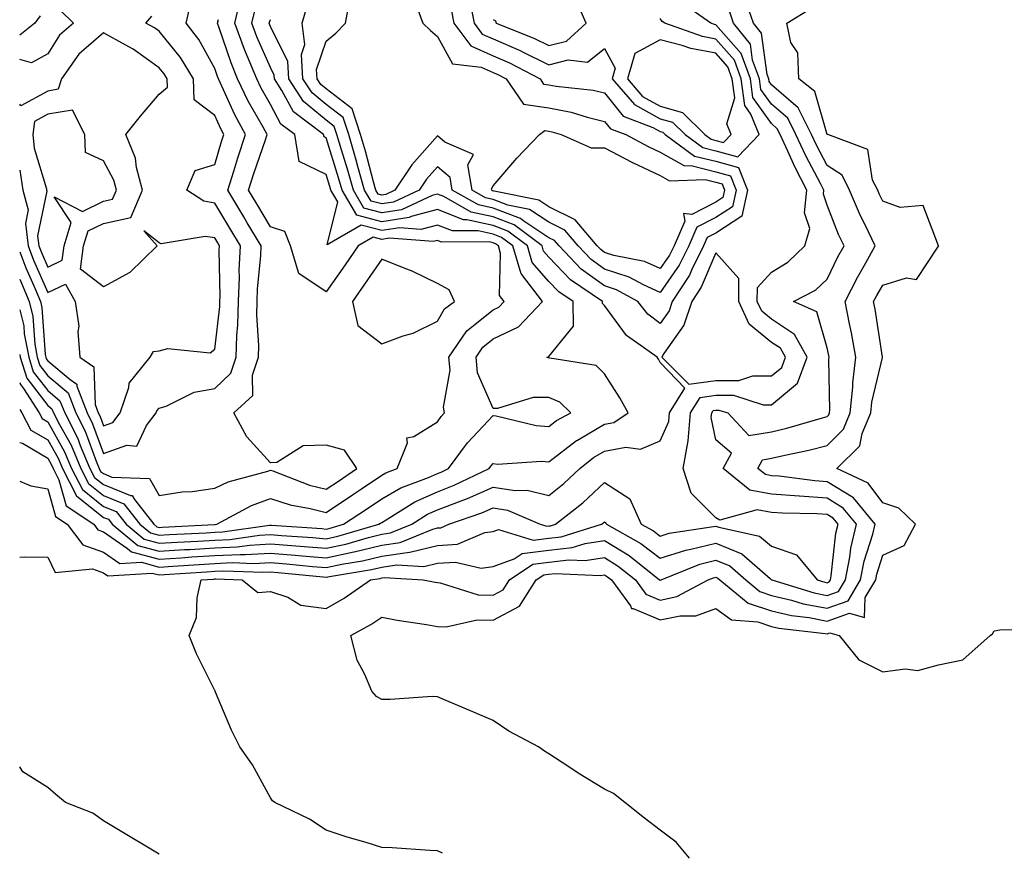
# Model space of a CAD drawing. Units: inches. Extents: x 957923 to 960563, y 7226618 to 7229258.
# Drawn here: x 957923 to 958100, y 7229023 to 7229173 of the extents above; entities that cross this region are included whole.
import ezdxf

# ---------------------------------------------------------------- set-up
doc = ezdxf.new("R2010")
doc.units = ezdxf.units.IN
doc.header["$MEASUREMENT"] = 0
doc.layers.add('Contour_95797226', color=7, linetype='Continuous', true_color=0xe4d316)

msp = doc.modelspace()

# ---------------------------------------------------------------- linework, layer by layer
at = {"layer": 'Contour_95797226'}
for points in [[(957923, 7229075.98, 3127), (957923.93, 7229076.04, 3127), (957928.05, 7229075.99, 3127), (957929.37, 7229073.24, 3127), (957936.05, 7229073.92, 3127), (957938.05, 7229073.22, 3127), (957938.81, 7229072.68, 3127), (957946.82, 7229073.15, 3127), (957948.05, 7229072.82, 3127), (957949.01, 7229072.88, 3127), (957956.58, 7229073.39, 3127), (957958.05, 7229073.48, 3127), (957959.69, 7229073.56, 3127), (957966.66, 7229073.31, 3127), (957968.05, 7229073.38, 3127), (957969.41, 7229073.28, 3127), (957977.51, 7229072.46, 3127), (957978.05, 7229072.41, 3127), (957978.67, 7229072.55, 3127), (957986.18, 7229073.79, 3127), (957988.05, 7229074.23, 3127), (957990.76, 7229074.63, 3127), (957995.63, 7229074.34, 3127), (957998.05, 7229074.91, 3127), (958001.26, 7229075.13, 3127), (958005.92, 7229074.05, 3127), (958008.05, 7229074.35, 3127), (958011.85, 7229075.72, 3127), (958013.28, 7229076.69, 3127), (958018.05, 7229077.27, 3127), (958022.23, 7229077.74, 3127), (958024.6, 7229078.47, 3127), (958028.05, 7229079.02, 3127), (958032.46, 7229076.33, 3127), (958037.94, 7229071.92, 3127), (958037.99, 7229071.86, 3127), (958038.05, 7229071.83, 3127), (958038.12, 7229071.85, 3127), (958038.26, 7229071.92, 3127), (958045.21, 7229074.76, 3127), (958048.05, 7229075.47, 3127), (958050.56, 7229074.43, 3127), (958053.44, 7229071.92, 3127), (958055.96, 7229069.83, 3127), (958058.05, 7229069.15, 3127), (958061.67, 7229068.3, 3127), (958063.77, 7229067.64, 3127), (958068.05, 7229066.82, 3127), (958071.82, 7229068.15, 3127), (958074.07, 7229071.92, 3127), (958074.71, 7229075.26, 3127), (958076.25, 7229080.12, 3127), (958076.68, 7229081.92, 3127), (958072.8, 7229086.67, 3127), (958068.05, 7229089.56, 3127), (958065.84, 7229089.71, 3127), (958059.44, 7229090.53, 3127), (958058.05, 7229090.64, 3127), (958056.96, 7229090.83, 3127), (958055.62, 7229091.92, 3127), (958056.46, 7229093.51, 3127), (958058.05, 7229093.78, 3127), (958060.48, 7229094.35, 3127), (958064.75, 7229095.22, 3127), (958068.05, 7229096.09, 3127), (958070.97, 7229099, 3127), (958072.21, 7229101.92, 3127), (958072.66, 7229106.53, 3127), (958072.64, 7229107.33, 3127), (958073.22, 7229111.92, 3127), (958072.42, 7229116.29, 3127), (958072.05, 7229117.92, 3127), (958071.27, 7229121.92, 3127), (958073.57, 7229126.4, 3127), (958074.99, 7229128.86, 3127), (958076.7, 7229131.92, 3127), (958075.5, 7229134.47, 3127), (958073.87, 7229137.74, 3127), (958072.09, 7229141.92, 3127), (958070.75, 7229144.62, 3127), (958068.05, 7229146.38, 3127), (958066.14, 7229150.01, 3127), (958065.26, 7229151.92, 3127), (958062.84, 7229156.71, 3127), (958058.05, 7229160.86, 3127), (958057.61, 7229161.48, 3127), (958057.55, 7229161.92, 3127), (958057.26, 7229162.71, 3127), (958056.26, 7229170.13, 3127), (958054.83, 7229171.92, 3127), (958053.15, 7229176.82, 3127)], [(957978.05, 7229088.2, 3134), (957980.29, 7229089.68, 3134), (957983.58, 7229091.92, 3134), (957981.35, 7229095.22, 3134), (957978.05, 7229096.15, 3134), (957973.94, 7229096.03, 3134), (957969.17, 7229093.04, 3134), (957968.05, 7229092.93, 3134), (957963.78, 7229097.65, 3134), (957961.46, 7229101.92, 3134), (957964.91, 7229105.06, 3134), (957964.82, 7229108.69, 3134), (957965.89, 7229111.92, 3134), (957965.95, 7229114.02, 3134), (957965.59, 7229119.46, 3134), (957965.65, 7229121.92, 3134), (957965.74, 7229124.23, 3134), (957966.3, 7229130.17, 3134), (957966.38, 7229131.92, 3134), (957963.89, 7229136.08, 3134), (957963.26, 7229137.13, 3134), (957960.41, 7229141.92, 3134), (957961.49, 7229145.36, 3134), (957962.21, 7229147.76, 3134), (957963.56, 7229151.92, 3134), (957961.62, 7229155.49, 3134), (957959.33, 7229160.64, 3134), (957958.71, 7229161.92, 3134), (957958.52, 7229162.39, 3134), (957958.05, 7229163.8, 3134), (957955.17, 7229169.04, 3134), (957952.91, 7229171.92, 3134), (957953.86, 7229176.11, 3134)], [(957978.05, 7229081.06, 3132), (957978.75, 7229081.22, 3132), (957981.19, 7229081.92, 3132), (957985.32, 7229084.65, 3132), (957988.05, 7229086.5, 3132), (957991.49, 7229088.48, 3132), (957996.45, 7229090.32, 3132), (957998.05, 7229091.03, 3132), (957998.69, 7229091.28, 3132), (958000.03, 7229091.92, 3132), (958003.43, 7229096.54, 3132), (958008.05, 7229101.43, 3132), (958008.6, 7229101.37, 3132), (958015.78, 7229099.65, 3132), (958018.05, 7229099.49, 3132), (958019.43, 7229100.54, 3132), (958022.01, 7229101.92, 3132), (958020.01, 7229103.88, 3132), (958018.05, 7229104.67, 3132), (958015.25, 7229104.72, 3132), (958008.84, 7229102.71, 3132), (958008.05, 7229102.74, 3132), (958005.25, 7229109.12, 3132), (958004.98, 7229111.92, 3132), (958006.22, 7229113.75, 3132), (958008.05, 7229115.21, 3132), (958012.59, 7229117.38, 3132), (958016.92, 7229121.92, 3132), (958013.19, 7229126.78, 3132), (958013.06, 7229126.93, 3132), (958011.6, 7229131.92, 3132), (958009.58, 7229133.45, 3132), (958008.05, 7229134.04, 3132), (958005.34, 7229134.63, 3132), (958000.75, 7229134.62, 3132), (957998.05, 7229135.67, 3132), (957995.08, 7229134.89, 3132), (957991.3, 7229135.17, 3132), (957988.05, 7229134.67, 3132), (957984.32, 7229135.65, 3132), (957978.26, 7229132.13, 3132), (957980.15, 7229139.82, 3132), (957978.91, 7229141.92, 3132), (957978.72, 7229142.59, 3132), (957978.05, 7229144.74, 3132), (957973.2, 7229147.07, 3132), (957972.42, 7229151.92, 3132), (957969.93, 7229153.8, 3132), (957968.05, 7229157.32, 3132), (957966.38, 7229160.25, 3132), (957965.59, 7229161.92, 3132), (957963.87, 7229166.1, 3132), (957963.37, 7229167.24, 3132), (957961.64, 7229171.92, 3132), (957962.74, 7229176.61, 3132)], [(957993.95, 7229176.02, 3128), (957995.45, 7229171.92, 3128), (957996.78, 7229170.65, 3128), (957998.05, 7229169.53, 3128), (958000.77, 7229164.64, 3128), (958005.92, 7229164.05, 3128), (958008.05, 7229163.09, 3128), (958008.87, 7229162.74, 3128), (958010.41, 7229161.92, 3128), (958013.53, 7229157.4, 3128), (958018.05, 7229156.71, 3128), (958022.06, 7229155.93, 3128), (958024.93, 7229155.04, 3128), (958028.05, 7229154.3, 3128), (958029.11, 7229152.98, 3128), (958031.91, 7229151.92, 3128), (958035.93, 7229149.8, 3128), (958038.05, 7229148.79, 3128), (958042.44, 7229146.31, 3128), (958043.62, 7229146.35, 3128), (958048.05, 7229145.24, 3128), (958050.67, 7229144.54, 3128), (958051.7, 7229141.92, 3128), (958051.03, 7229138.94, 3128), (958048.05, 7229137.01, 3128), (958044.67, 7229135.3, 3128), (958043.21, 7229131.92, 3128), (958041.5, 7229128.47, 3128), (958038.05, 7229123.55, 3128), (958035.05, 7229124.92, 3128), (958032.47, 7229126.34, 3128), (958028.05, 7229127.76, 3128), (958025.64, 7229129.51, 3128), (958023.31, 7229131.92, 3128), (958020.91, 7229134.78, 3128), (958018.05, 7229136.17, 3128), (958014.6, 7229138.47, 3128), (958010.71, 7229139.26, 3128), (958008.05, 7229140.26, 3128), (958006.69, 7229140.56, 3128), (958004.26, 7229141.92, 3128), (958003.48, 7229146.49, 3128), (958004.5, 7229148.37, 3128), (957999.38, 7229150.59, 3128), (957998.05, 7229151.71, 3128), (957993.45, 7229146.52, 3128), (957990.38, 7229141.92, 3128), (957988.79, 7229141.18, 3128), (957988.05, 7229141.07, 3128), (957987.38, 7229141.25, 3128), (957986.98, 7229141.92, 3128), (957986.56, 7229143.41, 3128), (957985.1, 7229148.97, 3128), (957984.23, 7229151.92, 3128), (957982.71, 7229156.58, 3128), (957978.05, 7229160.13, 3128), (957977.07, 7229160.94, 3128), (957976.44, 7229161.92, 3128), (957976.34, 7229163.63, 3128), (957978.05, 7229168.7, 3128), (957979.8, 7229170.17, 3128), (957981.52, 7229171.92, 3128), (957982.3, 7229176.17, 3128)], [(958003.82, 7229176.15, 3130), (958004.63, 7229171.92, 3130), (958006.11, 7229169.98, 3130), (958008.05, 7229169.11, 3130), (958013, 7229166.97, 3130), (958013.07, 7229166.94, 3130), (958018.05, 7229164.48, 3130), (958021.5, 7229165.37, 3130), (958025.03, 7229164.94, 3130), (958028.05, 7229167.38, 3130), (958030, 7229163.87, 3130), (958029.44, 7229161.92, 3130), (958033.45, 7229157.32, 3130), (958038.05, 7229154.77, 3130), (958040.29, 7229154.16, 3130), (958042.53, 7229151.92, 3130), (958045.73, 7229149.6, 3130), (958048.05, 7229149.01, 3130), (958052.03, 7229147.94, 3130), (958055.86, 7229151.92, 3130), (958054.35, 7229155.62, 3130), (958053.26, 7229157.13, 3130), (958052.63, 7229161.92, 3130), (958051.4, 7229165.27, 3130), (958048.05, 7229169.09, 3130), (958045.69, 7229169.56, 3130), (958038.87, 7229171.92, 3130), (958038.39, 7229172.26, 3130), (958038.05, 7229172.79, 3130)], [(958008.05, 7229172.58, 3131), (958008.49, 7229172.36, 3131), (958008.59, 7229171.92, 3131), (958015.37, 7229169.24, 3131), (958018.05, 7229167.92, 3131), (958021.23, 7229168.74, 3131), (958024.74, 7229171.92, 3131), (958022.72, 7229176.59, 3131)], [(957923, 7229096.58, 3129), (957923.51, 7229096.46, 3129), (957928.05, 7229093.82, 3129), (957928.73, 7229092.6, 3129), (957929.02, 7229091.92, 3129), (957930.05, 7229089.92, 3129), (957931.36, 7229085.23, 3129), (957936.3, 7229081.92, 3129), (957937.05, 7229080.92, 3129), (957938.05, 7229080.57, 3129), (957942.39, 7229077.58, 3129), (957943.11, 7229076.98, 3129), (957948.05, 7229075.67, 3129), (957952.03, 7229075.9, 3129), (957953.93, 7229076.04, 3129), (957958.05, 7229076.29, 3129), (957962.63, 7229076.5, 3129), (957963.5, 7229076.47, 3129), (957968.05, 7229076.73, 3129), (957972.49, 7229076.36, 3129), (957973.72, 7229076.25, 3129), (957978.05, 7229075.87, 3129), (957983.03, 7229076.94, 3129), (957983.08, 7229076.95, 3129), (957988.05, 7229078.15, 3129), (957991.34, 7229078.63, 3129), (957997.19, 7229081.06, 3129), (957998.05, 7229081.27, 3129), (957998.67, 7229081.3, 3129), (958000.11, 7229081.92, 3129), (958006, 7229083.97, 3129), (958008.05, 7229084.88, 3129), (958010.61, 7229084.48, 3129), (958016.5, 7229081.92, 3129), (958017.69, 7229081.56, 3129), (958018.05, 7229081.61, 3129), (958018.33, 7229081.64, 3129), (958019.26, 7229081.92, 3129), (958024.18, 7229085.79, 3129), (958028.05, 7229089.41, 3129), (958032.63, 7229086.5, 3129), (958034.67, 7229081.92, 3129), (958036.84, 7229080.71, 3129), (958038.05, 7229079.77, 3129), (958039.68, 7229080.29, 3129), (958047.63, 7229081.5, 3129), (958048.05, 7229081.6, 3129), (958048.59, 7229081.38, 3129), (958055.89, 7229079.76, 3129), (958058.05, 7229078, 3129), (958062.55, 7229076.42, 3129), (958066.27, 7229071.92, 3129), (958067.63, 7229071.5, 3129), (958068.05, 7229071.42, 3129), (958068.42, 7229071.55, 3129), (958068.64, 7229071.92, 3129), (958068.78, 7229072.65, 3129), (958069.63, 7229080.34, 3129), (958070.01, 7229081.92, 3129), (958069.13, 7229083, 3129), (958068.05, 7229083.66, 3129), (958066.18, 7229083.79, 3129), (958060.03, 7229083.9, 3129), (958058.05, 7229084.05, 3129), (958055.47, 7229084.5, 3129), (958048.78, 7229082.65, 3129), (958048.05, 7229083.08, 3129), (958043.62, 7229087.49, 3129), (958042.16, 7229091.92, 3129), (958043.07, 7229096.9, 3129), (958043.06, 7229096.93, 3129), (958043.53, 7229101.92, 3129), (958045.26, 7229104.71, 3129), (958048.05, 7229105.09, 3129), (958051.23, 7229105.1, 3129), (958056.58, 7229103.39, 3129), (958058.05, 7229103.4, 3129), (958062.73, 7229107.24, 3129), (958064.45, 7229111.92, 3129), (958062.16, 7229116.03, 3129), (958058.05, 7229118.76, 3129), (958056.31, 7229120.18, 3129), (958055.51, 7229121.92, 3129), (958055.52, 7229124.45, 3129), (958058.05, 7229127.22, 3129), (958060.97, 7229129, 3129), (958064.02, 7229131.92, 3129), (958064.92, 7229135.05, 3129), (958063.98, 7229137.85, 3129), (958064.39, 7229141.92, 3129), (958062.26, 7229146.13, 3129), (958061.02, 7229148.95, 3129), (958059.64, 7229151.92, 3129), (958059.1, 7229152.97, 3129), (958058.05, 7229153.89, 3129), (958054.72, 7229158.59, 3129), (958054.27, 7229161.92, 3129), (958052.6, 7229166.47, 3129), (958048.05, 7229171.65, 3129), (958047.83, 7229171.7, 3129), (958047.18, 7229171.92, 3129), (958041.8, 7229175.67, 3129)], [(957923, 7229089.64, 3128), (957924.98, 7229088.85, 3128), (957928.05, 7229088.28, 3128), (957929.44, 7229083.31, 3128), (957931.52, 7229081.92, 3128), (957934.34, 7229078.21, 3128), (957938.05, 7229076.89, 3128), (957940.99, 7229074.86, 3128), (957944.89, 7229075.08, 3128), (957948.05, 7229074.24, 3128), (957950.52, 7229074.39, 3128), (957955.26, 7229074.71, 3128), (957958.05, 7229074.88, 3128), (957961.17, 7229075.04, 3128), (957965.08, 7229074.89, 3128), (957968.05, 7229075.06, 3128), (957970.95, 7229074.82, 3128), (957975.62, 7229074.35, 3128), (957978.05, 7229074.14, 3128), (957980.87, 7229074.74, 3128), (957984.61, 7229075.36, 3128), (957988.05, 7229076.2, 3128), (957993.04, 7229076.91, 3128), (957993.06, 7229076.91, 3128), (957998.05, 7229078.08, 3128), (958001.63, 7229078.34, 3128), (958006.56, 7229080.43, 3128), (958008.05, 7229080.64, 3128), (958008.99, 7229080.98, 3128), (958015.22, 7229079.09, 3128), (958018.05, 7229079.44, 3128), (958020.29, 7229079.68, 3128), (958027.53, 7229081.92, 3128), (958027.83, 7229082.14, 3128), (958028.05, 7229082.36, 3128), (958028.32, 7229082.19, 3128), (958028.44, 7229081.92, 3128), (958034.61, 7229078.48, 3128), (958038.05, 7229075.8, 3128), (958042.68, 7229077.29, 3128), (958043.55, 7229077.42, 3128), (958048.05, 7229078.54, 3128), (958052.74, 7229076.61, 3128), (958057.82, 7229072.15, 3128), (958058.05, 7229071.96, 3128), (958058.08, 7229071.95, 3128), (958058.11, 7229071.92, 3128), (958065.71, 7229069.58, 3128), (958068.05, 7229069.13, 3128), (958070.12, 7229069.85, 3128), (958071.35, 7229071.92, 3128), (958072.14, 7229076.01, 3128), (958072.33, 7229077.64, 3128), (958073.34, 7229081.92, 3128), (958070.96, 7229084.83, 3128), (958068.05, 7229086.61, 3128), (958063.08, 7229086.95, 3128), (958063.01, 7229086.96, 3128), (958058.05, 7229087.34, 3128), (958054.15, 7229088.02, 3128), (958049.37, 7229091.92, 3128), (958050.85, 7229094.72, 3128), (958048.05, 7229097.1, 3128), (958047.23, 7229101.1, 3128), (958047.31, 7229101.92, 3128), (958047.59, 7229102.38, 3128), (958048.05, 7229102.44, 3128), (958048.57, 7229102.44, 3128), (958050.2, 7229101.92, 3128), (958053.99, 7229097.86, 3128), (958058.05, 7229098.52, 3128), (958060.79, 7229099.18, 3128), (958067.19, 7229101.06, 3128), (958068.05, 7229101.29, 3128), (958068.37, 7229101.6, 3128), (958068.5, 7229101.92, 3128), (958068.55, 7229102.42, 3128), (958068.37, 7229111.6, 3128), (958068.41, 7229111.92, 3128), (958068.35, 7229112.22, 3128), (958068.05, 7229113.59, 3128), (958066.22, 7229120.09, 3128), (958061.98, 7229121.92, 3128), (958065.97, 7229124, 3128), (958068.05, 7229125.98, 3128), (958070, 7229129.97, 3128), (958071.1, 7229131.92, 3128), (958070.12, 7229133.99, 3128), (958068.05, 7229139.26, 3128), (958067.38, 7229141.25, 3128), (958067.44, 7229141.92, 3128), (958066.83, 7229143.14, 3128), (958064.22, 7229148.09, 3128), (958062.44, 7229151.92, 3128), (958060.98, 7229154.85, 3128), (958058.05, 7229157.38, 3128), (958056.17, 7229160.04, 3128), (958055.91, 7229161.92, 3128), (958054.66, 7229165.31, 3128), (958054.28, 7229168.15, 3128), (958051.25, 7229171.92, 3128), (958050.43, 7229174.3, 3128)], [(957930.35, 7229174.22, 3135), (957932.68, 7229171.92, 3135), (957930.16, 7229169.81, 3135), (957928.05, 7229166.44, 3135), (957925.15, 7229164.82, 3135), (957923, 7229165.41, 3135)], [(957998.97, 7229022.84, 3126), (957998.05, 7229023.22, 3126), (957996.67, 7229023.3, 3126), (957989.89, 7229023.76, 3126), (957988.05, 7229023.86, 3126), (957985.23, 7229024.74, 3126), (957981.85, 7229025.72, 3126), (957978.05, 7229026.96, 3126), (957975.06, 7229028.93, 3126), (957968.81, 7229031.92, 3126), (957968.39, 7229032.26, 3126), (957968.05, 7229032.74, 3126), (957964.8, 7229038.67, 3126), (957962.55, 7229041.92, 3126), (957961.06, 7229044.93, 3126), (957958.19, 7229051.78, 3126), (957958.13, 7229051.92, 3126), (957958.1, 7229051.97, 3126), (957958.05, 7229052.07, 3126), (957954.79, 7229058.66, 3126), (957953.45, 7229061.92, 3126), (957954.78, 7229065.19, 3126), (957954.86, 7229068.73, 3126), (957955.6, 7229071.92, 3126), (957957.89, 7229072.08, 3126), (957958.05, 7229072.09, 3126), (957958.23, 7229072.1, 3126), (957962.97, 7229071.92, 3126), (957965.76, 7229069.63, 3126), (957968.05, 7229069.81, 3126), (957971.17, 7229068.8, 3126), (957973.52, 7229067.39, 3126), (957978.05, 7229066.76, 3126), (957981.3, 7229068.67, 3126), (957986.05, 7229071.92, 3126), (957987.77, 7229072.2, 3126), (957988.05, 7229072.27, 3126), (957988.46, 7229072.33, 3126), (957995.51, 7229071.92, 3126), (957997.64, 7229071.51, 3126), (957998.05, 7229071.44, 3126), (957998.56, 7229071.41, 3126), (958005.38, 7229069.25, 3126), (958008.05, 7229069.17, 3126), (958009.85, 7229070.12, 3126), (958010.99, 7229071.92, 3126), (958015.21, 7229074.76, 3126), (958018.05, 7229075.1, 3126), (958021.63, 7229075.5, 3126), (958024.59, 7229075.38, 3126), (958028.05, 7229075.92, 3126), (958030.54, 7229074.41, 3126), (958033.64, 7229071.92, 3126), (958035.49, 7229069.36, 3126), (958038.05, 7229068.29, 3126), (958041.05, 7229068.92, 3126), (958046.7, 7229071.92, 3126), (958047.66, 7229072.31, 3126), (958048.05, 7229072.41, 3126), (958048.39, 7229072.26, 3126), (958048.79, 7229071.92, 3126), (958053.86, 7229067.73, 3126), (958058.05, 7229066.34, 3126), (958061.64, 7229065.51, 3126), (958064.82, 7229065.15, 3126), (958068.05, 7229064.53, 3126), (958072.07, 7229065.94, 3126), (958074.79, 7229065.18, 3126), (958074.89, 7229068.76, 3126), (958076.77, 7229071.92, 3126), (958076.99, 7229072.98, 3126), (958078.05, 7229076.36, 3126), (958081.89, 7229078.08, 3126), (958083.94, 7229081.92, 3126), (958080.94, 7229084.81, 3126), (958078.05, 7229085.78, 3126), (958075.44, 7229089.31, 3126), (958069.8, 7229091.92, 3126), (958073.94, 7229096.03, 3126), (958074.36, 7229098.23, 3126), (958075.92, 7229101.92, 3126), (958076.11, 7229103.86, 3126), (958078.01, 7229111.88, 3126), (958078.02, 7229111.92, 3126), (958078.01, 7229111.96, 3126), (958076.67, 7229120.54, 3126), (958076.41, 7229121.92, 3126), (958076.97, 7229123, 3126), (958078.05, 7229124.89, 3126), (958082.31, 7229126.18, 3126), (958084.09, 7229125.88, 3126), (958088.05, 7229131.9, 3126), (958088.07, 7229131.9, 3126), (958088.1, 7229131.92, 3126), (958088.09, 7229131.96, 3126), (958088.05, 7229131.96, 3126), (958085.32, 7229139.19, 3126), (958081.17, 7229138.8, 3126), (958078.05, 7229139.98, 3126), (958077.41, 7229141.28, 3126), (958077.13, 7229141.92, 3126), (958076.21, 7229143.76, 3126), (958075.37, 7229149.24, 3126), (958068.15, 7229151.92, 3126), (958068.1, 7229151.97, 3126), (958068.05, 7229151.97, 3126), (958065.82, 7229159.69, 3126), (958062.99, 7229161.92, 3126), (958062.76, 7229166.63, 3126), (958061.52, 7229168.45, 3126), (958060.82, 7229171.92, 3126), (958065.29, 7229174.68, 3126)], [(957978.05, 7229079.33, 3131), (957980.18, 7229079.79, 3131), (957987.54, 7229081.92, 3131), (957987.84, 7229082.13, 3131), (957988.05, 7229082.26, 3131), (957988.85, 7229082.72, 3131), (957994, 7229085.97, 3131), (957998.05, 7229087.77, 3131), (958001.04, 7229088.93, 3131), (958007.31, 7229091.92, 3131), (958007.62, 7229092.35, 3131), (958008.05, 7229092.81, 3131), (958008.85, 7229092.72, 3131), (958016.71, 7229093.26, 3131), (958018.05, 7229093.16, 3131), (958023.01, 7229096.96, 3131), (958023.18, 7229097.05, 3131), (958028.05, 7229099.92, 3131), (958029.74, 7229100.23, 3131), (958032.33, 7229101.92, 3131), (958030.79, 7229104.66, 3131), (958028.05, 7229108.96, 3131), (958026.55, 7229110.42, 3131), (958018.21, 7229111.76, 3131), (958018.05, 7229111.82, 3131), (958017.96, 7229111.83, 3131), (958017.71, 7229111.92, 3131), (958017.97, 7229112, 3131), (958018.05, 7229112.08, 3131), (958022.49, 7229117.48, 3131), (958022.44, 7229121.92, 3131), (958019.83, 7229123.7, 3131), (958018.05, 7229125.55, 3131), (958015.08, 7229128.95, 3131), (958014.22, 7229131.92, 3131), (958010.72, 7229134.59, 3131), (958008.05, 7229135.59, 3131), (958003.35, 7229136.62, 3131), (958002.75, 7229136.62, 3131), (957998.05, 7229138.45, 3131), (957993.32, 7229137.19, 3131), (957992.95, 7229137.02, 3131), (957988.05, 7229136.28, 3131), (957983.57, 7229137.44, 3131), (957980.93, 7229141.92, 3131), (957980.3, 7229144.17, 3131), (957978.05, 7229151.35, 3131), (957977.67, 7229151.54, 3131), (957977.6, 7229151.92, 3131), (957972.16, 7229156.03, 3131), (957970.12, 7229159.85, 3131), (957968.77, 7229161.92, 3131), (957968.73, 7229162.6, 3131), (957968.05, 7229164, 3131), (957965.62, 7229169.49, 3131), (957964.73, 7229171.92, 3131), (957965.35, 7229174.62, 3131)], [(958000.51, 7229174.38, 3129), (958000.98, 7229171.92, 3129), (958004.03, 7229167.9, 3129), (958008.05, 7229166.1, 3129), (958010.97, 7229164.84, 3129), (958016.49, 7229161.92, 3129), (958017.12, 7229160.99, 3129), (958018.05, 7229160.86, 3129), (958019.37, 7229160.6, 3129), (958026.02, 7229159.89, 3129), (958028.05, 7229159.41, 3129), (958031.39, 7229155.26, 3129), (958036.74, 7229153.23, 3129), (958038.05, 7229152.51, 3129), (958038.51, 7229152.38, 3129), (958038.97, 7229151.92, 3129), (958044.21, 7229148.08, 3129), (958048.05, 7229147.13, 3129), (958052.15, 7229146.02, 3129), (958053.76, 7229141.92, 3129), (958052.71, 7229137.26, 3129), (958048.05, 7229134.21, 3129), (958046.53, 7229133.44, 3129), (958045.86, 7229131.92, 3129), (958043.71, 7229127.58, 3129), (958043.31, 7229126.66, 3129), (958040.23, 7229121.92, 3129), (958039.68, 7229120.29, 3129), (958038.05, 7229117.97, 3129), (958035.82, 7229119.69, 3129), (958034.06, 7229121.92, 3129), (958030.19, 7229124.06, 3129), (958028.05, 7229124.74, 3129), (958023.89, 7229127.76, 3129), (958019.89, 7229131.92, 3129), (958019.05, 7229132.92, 3129), (958018.05, 7229133.4, 3129), (958013.58, 7229136.39, 3129), (958012.98, 7229136.85, 3129), (958008.05, 7229138.71, 3129), (958005.41, 7229139.28, 3129), (958000.72, 7229141.92, 3129), (958000.33, 7229144.2, 3129), (957998.05, 7229146.12, 3129), (957996.08, 7229143.89, 3129), (957994.77, 7229141.92, 3129), (957990.18, 7229139.79, 3129), (957988.05, 7229139.47, 3129), (957986.11, 7229139.98, 3129), (957984.96, 7229141.92, 3129), (957983.75, 7229146.22, 3129), (957983.46, 7229147.33, 3129), (957982.11, 7229151.92, 3129), (957981.11, 7229154.98, 3129), (957978.05, 7229157.32, 3129), (957975.53, 7229159.4, 3129), (957973.88, 7229161.92, 3129), (957973.64, 7229166.33, 3129), (957974.24, 7229168.11, 3129), (957973.73, 7229171.92, 3129), (957974.71, 7229175.26, 3129)], [(957926.7, 7229173.27, 3134), (957925.72, 7229171.92, 3134), (957923, 7229169.77, 3134)], [(957923, 7229102.51, 3130), (957923.38, 7229101.92, 3130), (957924.98, 7229098.85, 3130), (957928.05, 7229097.08, 3130), (957929.9, 7229093.77, 3130), (957930.67, 7229091.92, 3130), (957933.18, 7229087.05, 3130), (957938.05, 7229083.16, 3130), (957938.94, 7229082.81, 3130), (957939.62, 7229081.92, 3130), (957944.23, 7229078.1, 3130), (957948.05, 7229077.09, 3130), (957952.6, 7229077.37, 3130), (957953.54, 7229077.41, 3130), (957958.05, 7229077.68, 3130), (957962.09, 7229077.88, 3130), (957964.32, 7229078.19, 3130), (957968.05, 7229078.41, 3130), (957971.88, 7229078.09, 3130), (957974.08, 7229077.95, 3130), (957978.05, 7229077.6, 3130), (957981.6, 7229078.37, 3130), (957985.67, 7229079.54, 3130), (957988.05, 7229080.11, 3130), (957989.62, 7229080.35, 3130), (957993.42, 7229081.92, 3130), (957996.26, 7229083.71, 3130), (957998.05, 7229084.51, 3130), (958002.28, 7229086.15, 3130), (958003.42, 7229086.55, 3130), (958008.05, 7229088.59, 3130), (958012.01, 7229087.96, 3130), (958014.19, 7229088.06, 3130), (958018.05, 7229087.07, 3130), (958020.75, 7229089.22, 3130), (958023.6, 7229091.92, 3130), (958026.08, 7229093.89, 3130), (958028.05, 7229095.05, 3130), (958031.91, 7229095.78, 3130), (958034.54, 7229095.43, 3130), (958038.05, 7229096.92, 3130), (958039.6, 7229100.37, 3130), (958039.75, 7229101.92, 3130), (958042.5, 7229106.37, 3130), (958038.05, 7229111, 3130), (958037.73, 7229111.6, 3130), (958037.53, 7229111.92, 3130), (958031.98, 7229115.85, 3130), (958028.05, 7229121.2, 3130), (958027.72, 7229121.59, 3130), (958027.72, 7229121.92, 3130), (958021.95, 7229125.82, 3130), (958018.05, 7229129.91, 3130), (958017.11, 7229130.98, 3130), (958016.84, 7229131.92, 3130), (958011.85, 7229135.72, 3130), (958008.05, 7229137.14, 3130), (958004.13, 7229138, 3130), (957999.19, 7229140.78, 3130), (957998.05, 7229141.23, 3130), (957997.1, 7229140.97, 3130), (957991.57, 7229138.4, 3130), (957988.05, 7229137.88, 3130), (957984.84, 7229138.71, 3130), (957982.94, 7229141.92, 3130), (957981.87, 7229145.74, 3130), (957980.8, 7229149.17, 3130), (957979.99, 7229151.92, 3130), (957979.51, 7229153.38, 3130), (957978.05, 7229154.5, 3130), (957973.98, 7229157.85, 3130), (957971.32, 7229161.92, 3130), (957971.16, 7229165.03, 3130), (957968.05, 7229171.35, 3130), (957967.87, 7229171.74, 3130), (957967.82, 7229171.92, 3130), (957967.85, 7229172.12, 3130), (957968.05, 7229172.61, 3130)], [(957938.05, 7229094.61, 3135), (957942.24, 7229096.11, 3135), (957944.03, 7229095.94, 3135), (957945.8, 7229099.67, 3135), (957947.5, 7229101.92, 3135), (957947.65, 7229102.32, 3135), (957948.05, 7229102.78, 3135), (957949.29, 7229103.16, 3135), (957954.33, 7229105.64, 3135), (957958.05, 7229106.3, 3135), (957960.92, 7229109.05, 3135), (957961.88, 7229111.92, 3135), (957961.99, 7229115.86, 3135), (957962.21, 7229117.76, 3135), (957962.3, 7229121.92, 3135), (957962.47, 7229126.34, 3135), (957962.45, 7229127.52, 3135), (957962.64, 7229131.92, 3135), (957960.92, 7229134.79, 3135), (957958.05, 7229139.63, 3135), (957956.09, 7229139.96, 3135), (957953, 7229141.92, 3135), (957954.5, 7229145.47, 3135), (957958.05, 7229146.55, 3135), (957959.28, 7229150.69, 3135), (957959.68, 7229151.92, 3135), (957959.11, 7229152.98, 3135), (957958.05, 7229155.35, 3135), (957954.32, 7229158.19, 3135), (957954.23, 7229161.92, 3135), (957951.91, 7229165.78, 3135), (957948.05, 7229170.53, 3135), (957947.24, 7229171.11, 3135), (957945.66, 7229171.92, 3135), (957946.74, 7229173.23, 3135)], [(957958.05, 7229081.87, 3133), (957958.09, 7229081.88, 3133), (957958.39, 7229081.92, 3133), (957964.66, 7229085.31, 3133), (957968.05, 7229086.53, 3133), (957971.56, 7229085.43, 3133), (957975.21, 7229084.76, 3133), (957978.05, 7229084.03, 3133), (957982.79, 7229087.18, 3133), (957984.41, 7229088.28, 3133), (957988.05, 7229090.74, 3133), (957988.8, 7229091.17, 3133), (957990.82, 7229091.92, 3133), (957992.65, 7229096.52, 3133), (957992.54, 7229097.43, 3133), (957993.81, 7229097.68, 3133), (957998.05, 7229100.35, 3133), (957998.69, 7229101.28, 3133), (957999.31, 7229101.92, 3133), (957999.11, 7229102.98, 3133), (958000.34, 7229109.63, 3133), (958000.12, 7229111.92, 3133), (958003.33, 7229116.64, 3133), (958008.05, 7229120.42, 3133), (958009.07, 7229120.9, 3133), (958010.03, 7229121.92, 3133), (958009.17, 7229123.04, 3133), (958009.38, 7229130.59, 3133), (958008.99, 7229131.92, 3133), (958008.46, 7229132.33, 3133), (958008.05, 7229132.48, 3133), (958007.34, 7229132.63, 3133), (957998.75, 7229132.62, 3133), (957998.05, 7229132.9, 3133), (957997.28, 7229132.69, 3133), (957989.42, 7229133.29, 3133), (957988.05, 7229133.08, 3133), (957986.49, 7229133.48, 3133), (957983.79, 7229131.92, 3133), (957981.45, 7229128.52, 3133), (957978.05, 7229123.66, 3133), (957973.13, 7229127, 3133), (957971.67, 7229131.92, 3133), (957970.65, 7229134.52, 3133), (957968.05, 7229135.37, 3133), (957965.59, 7229139.46, 3133), (957964.13, 7229141.92, 3133), (957965.06, 7229144.91, 3133), (957967.14, 7229151.01, 3133), (957967.44, 7229151.92, 3133), (957966.72, 7229153.25, 3133), (957964.06, 7229157.93, 3133), (957962.15, 7229161.92, 3133), (957960.96, 7229164.83, 3133), (957958.86, 7229171.11, 3133), (957958.56, 7229171.92, 3133), (957958.71, 7229172.58, 3133)], [(957938.05, 7229099.61, 3136), (957939.76, 7229100.21, 3136), (957941.05, 7229101.92, 3136), (957942.63, 7229106.5, 3136), (957942.69, 7229107.28, 3136), (957946.45, 7229111.92, 3136), (957947.02, 7229112.95, 3136), (957948.05, 7229113.06, 3136), (957949.6, 7229113.47, 3136), (957957.24, 7229112.73, 3136), (957958.05, 7229113.35, 3136), (957958.94, 7229121.03, 3136), (957958.96, 7229121.92, 3136), (957959, 7229122.87, 3136), (957958.86, 7229131.11, 3136), (957958.9, 7229131.92, 3136), (957958.58, 7229132.45, 3136), (957958.05, 7229133.35, 3136), (957956.34, 7229133.63, 3136), (957948.44, 7229132.31, 3136), (957948.05, 7229132.46, 3136), (957945.32, 7229134.65, 3136), (957947.7, 7229131.92, 3136), (957942.81, 7229127.16, 3136), (957938.05, 7229124.58, 3136), (957933.9, 7229127.77, 3136), (957934.49, 7229131.92, 3136), (957935.32, 7229134.65, 3136), (957938.05, 7229135.95, 3136), (957942.95, 7229137.02, 3136), (957945.04, 7229141.92, 3136), (957943.97, 7229146, 3136), (957943.8, 7229147.67, 3136), (957942.07, 7229151.92, 3136), (957944.71, 7229155.26, 3136), (957948.05, 7229159.21, 3136), (957949.53, 7229160.44, 3136), (957949.5, 7229161.92, 3136), (957948.96, 7229162.83, 3136), (957948.05, 7229163.94, 3136), (957943.41, 7229167.28, 3136), (957941.94, 7229168.03, 3136), (957938.05, 7229170.22, 3136), (957933.62, 7229166.35, 3136), (957930.5, 7229161.92, 3136), (957929.91, 7229160.06, 3136), (957928.05, 7229159.75, 3136), (957923.23, 7229157.1, 3136), (957923, 7229157.4, 3136)], [(957923, 7229145.53, 3136), (957923.58, 7229141.92, 3136), (957924.52, 7229138.39, 3136), (957924.02, 7229135.95, 3136), (957924.51, 7229131.92, 3136), (957925.51, 7229129.38, 3136), (957928.05, 7229123.54, 3136), (957931.2, 7229125.07, 3136), (957932.97, 7229121.92, 3136), (957933.61, 7229117.48, 3136), (957933.43, 7229116.54, 3136), (957933.8, 7229111.92, 3136), (957936.33, 7229110.2, 3136), (957936.53, 7229103.44, 3136), (957937.11, 7229101.92, 3136), (957937.43, 7229101.3, 3136), (957938.05, 7229099.61, 3136)], [(957923, 7229130.84, 3135), (957924.12, 7229127.99, 3135), (957925.77, 7229124.2, 3135), (957926.72, 7229121.92, 3135), (957927, 7229120.87, 3135), (957927.58, 7229112.39, 3135), (957927.67, 7229111.92, 3135), (957927.76, 7229111.63, 3135), (957928.05, 7229111.26, 3135), (957932.07, 7229107.9, 3135), (957933.24, 7229107.11, 3135), (957933.25, 7229106.72, 3135), (957935.11, 7229101.92, 3135), (957936.1, 7229099.97, 3135), (957938.05, 7229094.61, 3135)], [(957923, 7229125.95, 3134), (957924.68, 7229121.92, 3134), (957925.35, 7229119.22, 3134), (957925.71, 7229114.26, 3134), (957926.15, 7229111.92, 3134), (957926.6, 7229110.47, 3134), (957928.05, 7229108.6, 3134), (957931.69, 7229105.56, 3134), (957933.1, 7229101.92, 3134), (957934.77, 7229098.64, 3134), (957936.73, 7229093.24, 3134), (957937.29, 7229091.92, 3134), (957937.54, 7229091.41, 3134), (957938.05, 7229091.01, 3134), (957939.57, 7229090.4, 3134), (957946.29, 7229090.16, 3134), (957948.05, 7229087.06, 3134), (957952.2, 7229087.77, 3134), (957953.96, 7229087.83, 3134), (957958.05, 7229088.38, 3134), (957960.45, 7229089.52, 3134), (957967.6, 7229091.47, 3134), (957968.05, 7229091.64, 3134), (957968.47, 7229091.5, 3134), (957975.09, 7229088.96, 3134), (957978.05, 7229088.2, 3134)], [(957923, 7229120.46, 3133), (957923.72, 7229117.59, 3133), (957923.82, 7229116.15, 3133), (957924.62, 7229111.92, 3133), (957925.44, 7229109.31, 3133), (957928.05, 7229105.93, 3133), (957930.24, 7229104.11, 3133), (957931.09, 7229101.92, 3133), (957933.44, 7229097.31, 3133), (957933.88, 7229096.09, 3133), (957935.63, 7229091.92, 3133), (957936.46, 7229090.33, 3133), (957938.05, 7229089.05, 3133), (957942.88, 7229087.09, 3133), (957943.21, 7229087.08, 3133), (957943.63, 7229086.34, 3133), (957947.07, 7229081.92, 3133), (957947.61, 7229081.48, 3133), (957948.05, 7229081.35, 3133), (957948.58, 7229081.39, 3133), (957958, 7229081.87, 3133), (957958.05, 7229081.87, 3133)], [(957923, 7229112.44, 3132), (957923.1, 7229111.92, 3132), (957924.29, 7229108.16, 3132), (957928.05, 7229103.28, 3132), (957928.79, 7229102.66, 3132), (957929.08, 7229101.92, 3132), (957930.15, 7229099.82, 3132), (957932.23, 7229096.1, 3132), (957933.98, 7229091.92, 3132), (957935.36, 7229089.23, 3132), (957938.05, 7229087.09, 3132), (957941.72, 7229085.59, 3132), (957944.58, 7229081.92, 3132), (957946.48, 7229080.35, 3132), (957948.05, 7229079.94, 3132), (957949.92, 7229080.05, 3132), (957956.52, 7229080.39, 3132), (957958.05, 7229080.47, 3132), (957959.43, 7229080.54, 3132), (957967.87, 7229081.74, 3132), (957968.05, 7229081.75, 3132), (957968.23, 7229081.74, 3132), (957977.26, 7229081.13, 3132), (957978.05, 7229081.06, 3132)], [(957923, 7229107.4, 3131), (957923.13, 7229107, 3131), (957923.66, 7229106.31, 3131), (957926.52, 7229101.92, 3131), (957927.04, 7229100.91, 3131), (957928.05, 7229100.33, 3131), (957931.06, 7229094.93, 3131), (957932.33, 7229091.92, 3131), (957934.27, 7229088.14, 3131), (957938.05, 7229085.12, 3131), (957940.33, 7229084.2, 3131), (957942.1, 7229081.92, 3131), (957945.35, 7229079.22, 3131), (957948.05, 7229078.51, 3131), (957951.26, 7229078.71, 3131), (957955.03, 7229078.9, 3131), (957958.05, 7229079.08, 3131), (957960.76, 7229079.21, 3131), (957966.1, 7229079.97, 3131), (957968.05, 7229080.08, 3131), (957970.05, 7229079.92, 3131), (957975.67, 7229079.54, 3131), (957978.05, 7229079.33, 3131)], [(958043.33, 7229021.92, 3125), (958040.94, 7229024.81, 3125), (958038.05, 7229026.94, 3125), (958035.27, 7229029.14, 3125), (958031.72, 7229031.92, 3125), (958029.66, 7229033.53, 3125), (958028.05, 7229034.35, 3125), (958023.33, 7229037.2, 3125), (958021.64, 7229038.33, 3125), (958018.05, 7229040.66, 3125), (958017.3, 7229041.17, 3125), (958016.19, 7229041.92, 3125), (958010.87, 7229044.74, 3125), (958008.05, 7229046.68, 3125), (958004.38, 7229048.25, 3125), (957999.76, 7229050.21, 3125), (957998.05, 7229050.94, 3125), (957997.1, 7229050.97, 3125), (957989.56, 7229050.41, 3125), (957988.05, 7229050.46, 3125), (957987.12, 7229050.99, 3125), (957986.27, 7229051.92, 3125), (957985.03, 7229054.94, 3125), (957983.62, 7229057.49, 3125), (957982.51, 7229061.92, 3125), (957986.08, 7229063.89, 3125), (957988.05, 7229065.21, 3125), (957990.84, 7229064.71, 3125), (957996.06, 7229063.91, 3125), (957998.05, 7229063.57, 3125), (957999.61, 7229063.48, 3125), (958005.2, 7229064.77, 3125), (958008.05, 7229064.67, 3125), (958012.77, 7229067.2, 3125), (958015.78, 7229071.92, 3125), (958017.14, 7229072.83, 3125), (958018.05, 7229072.95, 3125), (958019.2, 7229073.07, 3125), (958027.26, 7229072.71, 3125), (958028.05, 7229072.83, 3125), (958028.62, 7229072.49, 3125), (958029.32, 7229071.92, 3125), (958032.72, 7229067.25, 3125), (958032.93, 7229066.8, 3125), (958033.18, 7229066.79, 3125), (958038.05, 7229064.74, 3125), (958041.62, 7229065.49, 3125), (958044.48, 7229065.49, 3125), (958048.05, 7229066.79, 3125), (958050.88, 7229064.75, 3125), (958055.61, 7229064.36, 3125), (958058.05, 7229063.55, 3125), (958059.37, 7229063.24, 3125), (958067.67, 7229062.3, 3125), (958068.05, 7229062.23, 3125), (958068.53, 7229062.4, 3125), (958070.23, 7229061.92, 3125), (958073.72, 7229057.59, 3125), (958078.05, 7229055.39, 3125), (958082.07, 7229055.94, 3125), (958084.34, 7229055.63, 3125), (958088.05, 7229056.64, 3125), (958092.43, 7229057.54, 3125), (958097.36, 7229061.92, 3125), (958097.75, 7229062.22, 3125), (958098.05, 7229062.8, 3125), (958099.09, 7229062.96, 3125), (958106.84, 7229063.13, 3125)], [(957948.05, 7229022.64, 3127), (957946.24, 7229023.73, 3127), (957942.24, 7229026.11, 3127), (957938.05, 7229028.66, 3127), (957936.12, 7229029.99, 3127), (957931.25, 7229031.92, 3127), (957929.51, 7229033.38, 3127), (957928.05, 7229034.61, 3127), (957923.55, 7229037.42, 3127), (957923, 7229038.32, 3127)]]:
    msp.add_polyline3d(points, dxfattribs=at)
for points in [[(958048.05, 7229150.89, 3131), (958049.46, 7229150.51, 3131), (958050.81, 7229151.92, 3131), (958050.01, 7229153.88, 3131), (958051.45, 7229158.52, 3131), (958051, 7229161.92, 3131), (958050.2, 7229164.07, 3131), (958048.05, 7229166.53, 3131), (958043.55, 7229167.42, 3131), (958042.01, 7229167.96, 3131), (958038.05, 7229168.96, 3131), (958033.49, 7229166.48, 3131), (958032.17, 7229161.92, 3131), (958034.91, 7229158.78, 3131), (958038.05, 7229157.05, 3131), (958042.05, 7229155.92, 3131), (958046.1, 7229151.92, 3131), (958047.23, 7229151.1, 3131)], [(957928.05, 7229128.12, 3137), (957930.61, 7229129.36, 3137), (957930.97, 7229131.92, 3137), (957932.25, 7229136.12, 3137), (957929.21, 7229140.76, 3137), (957934.26, 7229138.13, 3137), (957938.05, 7229139.94, 3137), (957939.67, 7229140.3, 3137), (957940.37, 7229141.92, 3137), (957939.89, 7229143.76, 3137), (957938.05, 7229147.2, 3137), (957934.84, 7229148.71, 3137), (957934.71, 7229151.92, 3137), (957932.46, 7229156.33, 3137), (957928.05, 7229155.59, 3137), (957925.68, 7229154.29, 3137), (957925.34, 7229151.92, 3137), (957925.62, 7229149.49, 3137), (957927.81, 7229142.16, 3137), (957927.84, 7229141.92, 3137), (957927.88, 7229141.75, 3137), (957926.22, 7229133.75, 3137), (957926.45, 7229131.92, 3137), (957926.9, 7229130.77, 3137)], [(958038.05, 7229127.85, 3127), (958035.26, 7229129.13, 3127), (958029.74, 7229130.23, 3127), (958028.05, 7229130.77, 3127), (958027.39, 7229131.26, 3127), (958026.74, 7229131.92, 3127), (958022.77, 7229136.64, 3127), (958018.05, 7229138.93, 3127), (958016.25, 7229140.12, 3127), (958008.22, 7229141.75, 3127), (958008.05, 7229141.81, 3127), (958007.96, 7229141.83, 3127), (958007.82, 7229141.92, 3127), (958007.77, 7229142.2, 3127), (958008.05, 7229142.72, 3127), (958012.28, 7229147.69, 3127), (958016.37, 7229151.92, 3127), (958017.31, 7229152.66, 3127), (958018.05, 7229152.55, 3127), (958018.58, 7229152.45, 3127), (958020.27, 7229151.92, 3127), (958025.69, 7229149.56, 3127), (958028.05, 7229149.52, 3127), (958032.97, 7229147, 3127), (958033.07, 7229146.94, 3127), (958038.05, 7229144.57, 3127), (958039.74, 7229143.61, 3127), (958046.13, 7229143.84, 3127), (958048.05, 7229143.36, 3127), (958049.18, 7229143.05, 3127), (958049.63, 7229141.92, 3127), (958049.34, 7229140.63, 3127), (958048.05, 7229139.79, 3127), (958043.73, 7229137.6, 3127), (958042.24, 7229137.73, 3127), (958042.48, 7229136.35, 3127), (958040.56, 7229131.92, 3127), (958039.73, 7229130.24, 3127)], [(958058.05, 7229108.58, 3130), (958059.89, 7229110.08, 3130), (958060.55, 7229111.92, 3130), (958059.66, 7229113.53, 3130), (958058.05, 7229114.6, 3130), (958054.02, 7229117.89, 3130), (958052.17, 7229121.92, 3130), (958052.19, 7229126.06, 3130), (958048.05, 7229130.68, 3130), (958045.43, 7229124.54, 3130), (958043.72, 7229121.92, 3130), (958042.3, 7229117.67, 3130), (958038.73, 7229112.6, 3130), (958038.33, 7229111.92, 3130), (958043.22, 7229107.09, 3130), (958048.05, 7229107.75, 3130), (958052.21, 7229107.76, 3130), (958054.7, 7229108.57, 3130)], [(957998.05, 7229118.4, 3134), (957999.33, 7229120.64, 3134), (958001.09, 7229121.92, 3134), (958000.17, 7229124.04, 3134), (957998.05, 7229125.16, 3134), (957993.52, 7229127.39, 3134), (957992.06, 7229127.91, 3134), (957988.05, 7229129.55, 3134), (957984.94, 7229125.03, 3134), (957982.78, 7229121.92, 3134), (957983.77, 7229117.64, 3134), (957988.05, 7229114.32, 3134), (957991.88, 7229115.75, 3134), (957993.7, 7229116.27, 3134)]]:
    msp.add_polyline3d(points, close=True, dxfattribs=at)

doc.saveas('drawing.dxf')
